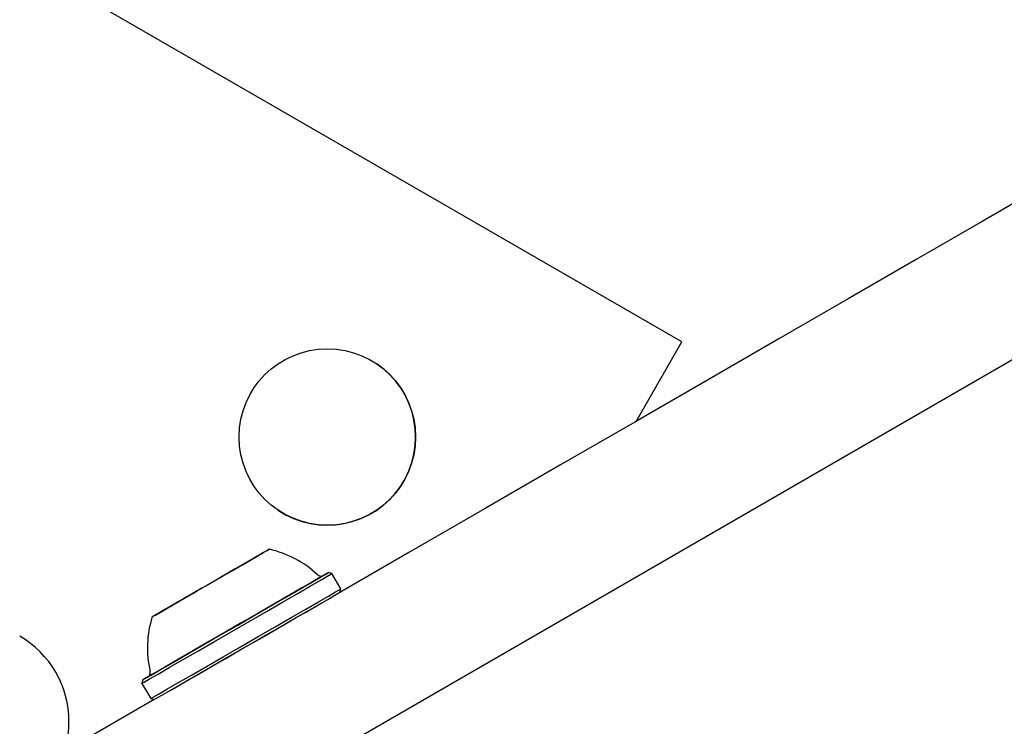
# Model space of a CAD drawing. Units: millimetres. Extents: x 295 to 1326, y 452 to 1509.
# Drawn here: x 1040 to 1050, y 969 to 976 of the extents above; entities that cross this region are included whole.
import ezdxf

# ---------------------------------------------------------------- set-up
doc = ezdxf.new("R2010")
doc.units = ezdxf.units.MM
doc.header["$LTSCALE"] = 100
doc.styles.add('SLDTEXTSTYLE0', font='TXT', dxfattribs={"width": 0.75})
doc.dimstyles.new('SLDDIMSTYLE4', dxfattribs={"dimtxt": 15.875, "dimasz": 8, "dimexe": 0, "dimexo": 0.0625, "dimgap": 3.96875, "dimtad": 2, "dimdec": 0, "dimrnd": 1e-09, "dimzin": 12, "dimdsep": 46, "dimtxsty": 'SLDTEXTSTYLE0', "dimblk1": 'DOT', "dimblk2": 'DOT', "dimsah": 1, "dimcen": 0.09, "dimse1": 1, "dimse2": 1, "dimadec": 0, "dimazin": 3, "dimtfac": 1, "dimtdec": 0, "dimtofl": 0, "dimtmove": 0, "dimatfit": 3, "dimldrblk": 'DOT', "dimfxl": 0, "dimfrac": 2, "dimtolj": 1, "dimtzin": 12, "dimarcsym": 0})

# ---------------------------------------------------------------- blocks, each defined once
blk = doc.blocks.new('_Dot')
at = {"color": 0, "linetype": 'ByBlock', "lineweight": -2}
blk.add_line((-0.5, 0), (-1, 0), dxfattribs=at)
at = {"color": 0, "linetype": 'ByBlock', "const_width": 0.5}
blk.add_lwpolyline([(-0.25, 0, 1), (0.25, 0, 1)], format="xyb", close=True, dxfattribs=at)
blk = doc.blocks.new('_D_7')
at = {"color": 7, "linetype": 'Continuous', "lineweight": 0}
blk.add_line((1110.9986, 1488.083), (487.2289, 1488.083), dxfattribs=at)
at = {"color": 7, "linetype": 'Continuous', "lineweight": 18, "xscale": 8, "yscale": 8, "rotation": 180.0000000000004}
blk.add_blockref('_Dot', (487.2289, 1488.083), dxfattribs=at)
at = {"color": 7, "linetype": 'Continuous', "lineweight": 18, "xscale": 8, "yscale": 8}
blk.add_blockref('_Dot', (1110.9986, 1488.083), dxfattribs=at)
at = {"color": 7, "linetype": 'Continuous', "lineweight": 18, "insert": (781.519, 1508.547), "char_height": 15.875, "attachment_point": 1, "style": 'SLDTEXTSTYLE0'}
blk.add_mtext('624', dxfattribs=at)

msp = doc.modelspace()

# ---------------------------------------------------------------- linework, layer by layer
at = {"color": 7, "linetype": 'Continuous', "lineweight": 25}
for p, q in [((1074.6705, 987.2121), (1041.4918, 968.0564)), ((1046.6525, 973.0466), (1031.93, 981.5466)), ((1046.6525, 973.0466), (1031.93, 981.5466)), ((1046.2112, 972.2822), (1046.6525, 973.0466)), ((1046.6525, 973.0466), (1046.6525, 973.0466)), ((1042.5212, 970.9601), (1042.5551, 970.9797)), ((1042.5609, 970.983), (1042.5273, 970.9636)), ((1042.5551, 970.9797), (1042.6037, 971.0077)), ((1042.6084, 971.0104), (1042.5609, 970.983)), ((1042.2638, 970.8115), (1042.4351, 970.9104)), ((1042.4534, 970.9209), (1042.2868, 970.8248)), ((1042.431, 970.908), (1042.4195, 970.9014)), ((1042.4197, 970.9015), (1042.5212, 970.9601)), ((1042.431, 970.908), (1042.4424, 970.9146)), ((1042.5273, 970.9636), (1042.4339, 970.9097)), ((1042.4339, 970.9097), (1042.4468, 970.9171)), ((1042.4468, 970.9171), (1042.4597, 970.9246)), ((1042.2211, 970.7869), (1042.2001, 970.7747)), ((1042.2009, 970.7752), (1042.2219, 970.7873)), ((1042.2434, 970.7997), (1042.2211, 970.7869)), ((1042.2219, 970.7873), (1042.2638, 970.8115)), ((1042.2868, 970.8248), (1042.2434, 970.7997)), ((1043.2818, 970.8161), (1043.2476, 970.8253)), ((1043.3668, 970.6689), (1043.2818, 970.8161)), ((1042.0059, 970.6626), (1042.2009, 970.7752)), ((1041.7737, 970.5285), (1041.9402, 970.6247)), ((1041.9631, 970.6379), (1041.7919, 970.539)), ((1042.0269, 970.6747), (1041.8439, 970.569)), ((1041.9402, 970.6247), (1041.9837, 970.6497)), ((1042.0051, 970.6621), (1041.9631, 970.6379)), ((1041.9837, 970.6497), (1042.0059, 970.6626)), ((1042.0261, 970.6742), (1042.0051, 970.6621)), ((1043.3576, 970.6347), (1043.3668, 970.6689)), ((1041.6997, 970.4858), (1041.7931, 970.5397)), ((1041.8073, 970.5479), (1041.7057, 970.4893)), ((1041.7802, 970.5323), (1041.7674, 970.5249)), ((1041.7931, 970.5397), (1041.7802, 970.5323)), ((1041.796, 970.5414), (1041.7846, 970.5348)), ((1041.796, 970.5414), (1041.8074, 970.548)), ((1041.6186, 970.439), (1041.6661, 970.4664)), ((1041.6719, 970.4697), (1041.6233, 970.4417)), ((1041.6661, 970.4664), (1041.6997, 970.4858)), ((1041.7057, 970.4893), (1041.6719, 970.4697)), ((1041.4593, 969.7928), (1041.4502, 969.7586)), ((1041.4502, 969.7586), (1041.5352, 969.6114)), ((1041.5693, 969.6022), (1040.703, 969.1021)), ((1041.5352, 969.6114), (1041.5693, 969.6022))]:
    msp.add_line(p, q, dxfattribs=at)
at = {"color": 7, "linetype": 'Continuous', "lineweight": 25, "flags": 128}
for points in [[(1052.3946, 975.8522), (1051.8896, 975.5607), (1051.3362, 975.2412), (1050.7606, 974.9088), (1050.1638, 974.5643), (1049.5468, 974.208), (1048.9107, 973.8408), (1048.2567, 973.4632), (1047.5859, 973.0759), (1046.8995, 972.6796), (1046.1986, 972.275), (1045.4846, 971.8627), (1044.7586, 971.4436), (1044.0219, 971.0182), (1043.3576, 970.6347)], [(1041.8439, 970.569), (1041.7372, 970.5074), (1041.6508, 970.4576), (1041.5893, 970.4221), (1041.5561, 970.4029), (1041.5529, 970.4011), (1041.58, 970.4167), (1041.6358, 970.4489), (1041.7174, 970.496), (1041.8203, 970.5555), (1041.9391, 970.624), (1042.0672, 970.698), (1042.1978, 970.7734), (1042.3239, 970.8462), (1042.4386, 970.9124), (1042.5358, 970.9685), (1042.6103, 971.0115), (1042.6579, 971.039), (1042.6762, 971.0496), (1042.6642, 971.0427), (1042.6225, 971.0186), (1042.5533, 970.9786), (1042.4604, 970.925), (1042.3488, 970.8606), (1042.2246, 970.7888), (1042.2001, 970.7747)], [(1042.6037, 971.0077), (1042.6142, 971.0138), (1042.622, 971.0183), (1042.627, 971.0212), (1042.629, 971.0224), (1042.6282, 971.0219), (1042.6244, 971.0197), (1042.6178, 971.0159), (1042.6084, 971.0104)], [(1041.4502, 969.7586), (1041.4508, 969.759), (1041.4727, 969.7716), (1041.525, 969.8018), (1041.6059, 969.8485), (1041.7128, 969.9102), (1041.8418, 969.9847), (1041.9888, 970.0696), (1042.1485, 970.1618), (1042.3157, 970.2583), (1042.4846, 970.3558), (1042.6494, 970.451), (1042.8046, 970.5406), (1042.9449, 970.6216), (1043.0654, 970.6912), (1043.1621, 970.747), (1043.2317, 970.7872), (1043.2719, 970.8104), (1043.2818, 970.8161)], [(1041.9252, 970.0617), (1041.7883, 969.9827), (1041.6706, 969.9147), (1041.5761, 969.8602), (1041.5082, 969.821), (1041.469, 969.7983), (1041.4599, 969.7931), (1041.4813, 969.8055), (1041.5324, 969.8349), (1041.6114, 969.8806), (1041.7157, 969.9408), (1041.8417, 970.0135), (1041.9852, 970.0964), (1042.1412, 970.1864), (1042.3044, 970.2807), (1042.4693, 970.3759), (1042.6302, 970.4688), (1042.7817, 970.5563), (1042.9187, 970.6353), (1043.0364, 970.7033), (1043.1308, 970.7578), (1043.1988, 970.797), (1043.238, 970.8197), (1043.247, 970.8249), (1043.2256, 970.8126), (1043.1746, 970.7831), (1043.0955, 970.7374), (1042.9912, 970.6772), (1042.8652, 970.6045), (1042.7218, 970.5216), (1042.5658, 970.4316), (1042.4026, 970.3373), (1042.2377, 970.2421), (1042.0767, 970.1492), (1041.9252, 970.0617)], [(1041.9478, 970.0748), (1041.8144, 969.9978), (1041.7005, 969.932), (1041.6102, 969.8799), (1041.5468, 969.8432), (1041.5125, 969.8235), (1041.5086, 969.8212), (1041.5352, 969.8366), (1041.5915, 969.8691), (1041.6752, 969.9174), (1041.7835, 969.9799), (1041.9124, 970.0543), (1042.0572, 970.138), (1042.2127, 970.2277), (1042.3734, 970.3205), (1042.5332, 970.4128), (1042.6866, 970.5014), (1042.828, 970.583), (1042.9522, 970.6547), (1043.0548, 970.7139), (1043.132, 970.7585), (1043.1811, 970.7868), (1043.2002, 970.7979), (1043.1888, 970.7913), (1043.1472, 970.7673), (1043.0769, 970.7267), (1042.9804, 970.671), (1042.8613, 970.6022), (1042.7238, 970.5228), (1042.573, 970.4357), (1042.4142, 970.3441), (1042.2532, 970.2511), (1042.0958, 970.1603), (1041.9478, 970.0748)], [(1041.5352, 969.6114), (1041.5358, 969.6118), (1041.5577, 969.6244), (1041.61, 969.6546), (1041.6909, 969.7013), (1041.7978, 969.763), (1041.9268, 969.8375), (1042.0738, 969.9223), (1042.2335, 970.0146), (1042.4007, 970.1111), (1042.5696, 970.2086), (1042.7344, 970.3038), (1042.8896, 970.3934), (1043.0299, 970.4744), (1043.1504, 970.5439), (1043.2471, 970.5998), (1043.3167, 970.64), (1043.3569, 970.6632), (1043.3668, 970.6689)], [(1041.5693, 969.6022), (1041.5699, 969.6026), (1041.5913, 969.6149), (1041.6424, 969.6444), (1041.7214, 969.69), (1041.8257, 969.7503), (1041.9517, 969.823), (1042.0952, 969.9058), (1042.2512, 969.9959), (1042.4144, 970.0901), (1042.5793, 970.1853), (1042.7402, 970.2783), (1042.8917, 970.3657), (1043.0287, 970.4448), (1043.1464, 970.5128), (1043.2408, 970.5673), (1043.3088, 970.6065), (1043.348, 970.6291), (1043.3576, 970.6347)], [(1041.7447, 969.7035), (1041.757, 969.7106), (1041.8, 969.7354), (1041.8719, 969.7769), (1041.9698, 969.8334), (1042.0892, 969.9024), (1042.2249, 969.9808), (1042.3711, 970.0652), (1042.5213, 970.1519), (1042.669, 970.2372), (1042.8077, 970.3172), (1042.9314, 970.3886), (1043.0346, 970.4482), (1043.1129, 970.4934), (1043.1628, 970.5222), (1043.1821, 970.5334), (1043.1823, 970.5335)], [(1041.6233, 970.4417), (1041.6128, 970.4356), (1041.605, 970.4311), (1041.6, 970.4283), (1041.5979, 970.4271), (1041.5988, 970.4275), (1041.6026, 970.4297), (1041.6092, 970.4336), (1041.6186, 970.439)]]:
    msp.add_lwpolyline(points, dxfattribs=at)
at = {"color": 7, "linetype": 'Continuous', "lineweight": 25}
msp.add_circle((1043.2374, 972.1315), 0.85, dxfattribs=at)
for centre, radius, start, end in [((1043.2374, 972.1315), 0.85, 235.90876, 55.90876), ((1042.4737, 970.1011), 0.97, 46.5288, 77.94148), ((1043.1755, 970.8413), 0.05, 226.5288, 300), ((1042.4734, 970.1009), 0.97, 162.05852, 193.4712), ((1039.7979, 969.3905), 0.95, 300, 60), ((1041.4815, 969.8633), 0.05, 300, 13.4712)]:
    msp.add_arc(centre, radius, start, end, dxfattribs=at)

# ---------------------------------------------------------------- dimensions: what is measured, and where the dimension line sits
at = {"color": 7, "linetype": 'Continuous', "lineweight": 18}
dim = msp.add_linear_dim(base=(487.2289, 1488.083), p1=(1110.9986, 851.7267), p2=(487.2289, 754.1132), dimstyle='SLDDIMSTYLE4', dxfattribs=at)
dim.commit()
dim.dimension.update_dxf_attribs({"geometry": '_D_7', "text_midpoint": (799.1138, 1488.083), "dimtype": 160})

doc.saveas('drawing.dxf')
